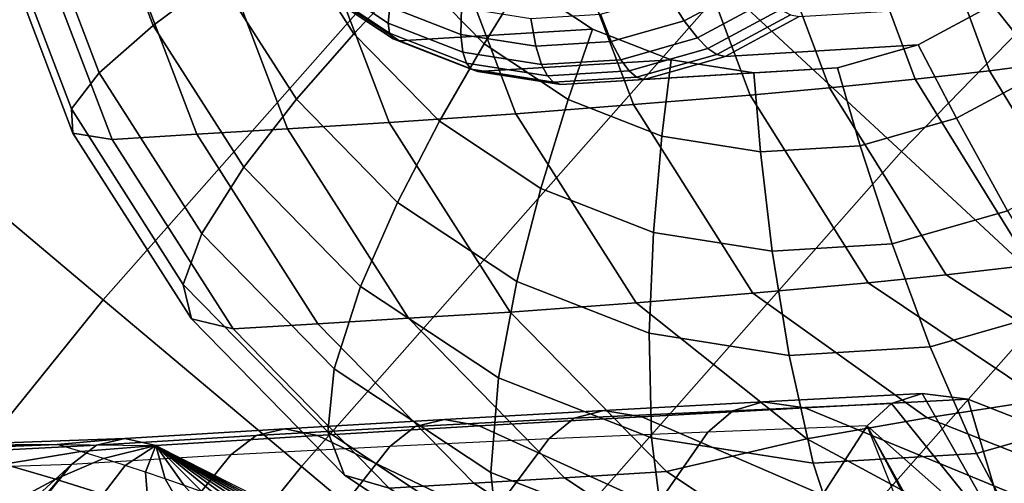
# Model space of a CAD drawing. Units: inches. Extents: x -13 to 14.7, y -14 to 12.8.
# Drawn here: x -8.1 to -7.6, y 8.6 to 8.9 of the extents above; entities that cross this region are included whole.
import ezdxf

# ---------------------------------------------------------------- set-up
doc = ezdxf.new("R2010")
doc.units = ezdxf.units.IN
doc.header["$MEASUREMENT"] = 0
for name, color, linetype in [('SEAT-ARM', 5, 'Continuous'), ('SEAT-ARMSUPPORT', 5, 'Continuous'), ('SEAT-SEATBACK', 5, 'Continuous')]:
    doc.layers.add(name, color=color, linetype=linetype)

msp = doc.modelspace()

# ---------------------------------------------------------------- linework, layer by layer
at = {"layer": 'SEAT-ARM'}
for points in [[(-8.21045, 8.82095, 26.61007), (-7.97072, 9.09247, 26.61007), (-8.07396, 9.18834, 26.58013), (-8.31833, 8.91157, 26.58013)], [(-8.21045, 8.82095, 25.23967), (-7.97072, 9.09247, 25.23967), (-8.07396, 9.18834, 25.26962), (-8.31832, 8.91157, 25.26962)], [(-7.66552, 8.80904, 26.52154), (-7.46073, 9.01983, 26.52155), (-7.55301, 9.11363, 26.58013), (-7.76194, 8.89858, 26.58013)], [(-7.66552, 8.80904, 25.3282), (-7.46072, 9.01982, 25.3282), (-7.553, 9.11362, 25.26962), (-7.76194, 8.89858, 25.26962)], [(-8.10017, 8.7283, 26.61007), (-7.86518, 8.99445, 26.61007), (-7.97072, 9.09247, 26.61007), (-8.21045, 8.82095, 26.61007)], [(-8.10017, 8.7283, 25.23967), (-7.86518, 8.99445, 25.23967), (-7.97072, 9.09247, 25.23967), (-8.21045, 8.82095, 25.23967)], [(-7.58013, 8.72975, 26.43688), (-7.37901, 8.93676, 26.43688), (-7.46073, 9.01983, 26.52155), (-7.66552, 8.80904, 26.52154)], [(-7.58013, 8.72974, 25.41287), (-7.379, 8.93675, 25.41287), (-7.46072, 9.01982, 25.3282), (-7.66552, 8.80904, 25.3282)], [(-7.99229, 8.63768, 26.58013), (-7.76194, 8.89858, 26.58013), (-7.86518, 8.99445, 26.61007), (-8.10017, 8.7283, 26.61007)], [(-7.99229, 8.63768, 25.26962), (-7.76194, 8.89858, 25.26962), (-7.86518, 8.99445, 25.23967), (-8.10017, 8.7283, 25.23967)], [(-7.89154, 8.55305, 26.52154), (-7.66552, 8.80904, 26.52154), (-7.76194, 8.89858, 26.58013), (-7.99229, 8.63768, 26.58013)], [(-7.89154, 8.55304, 25.3282), (-7.66552, 8.80904, 25.3282), (-7.76194, 8.89858, 25.26962), (-7.99229, 8.63768, 25.26962)], [(-8.28222, 8.50277, 26.61008), (-8.10017, 8.7283, 26.61007), (-8.21045, 8.82095, 26.61007), (-8.39601, 8.59108, 26.61008)], [(-8.28222, 8.50277, 25.23967), (-8.10017, 8.7283, 25.23967), (-8.21045, 8.82095, 25.23967), (-8.39601, 8.59108, 25.23967)], [(-7.80232, 8.47809, 26.43688), (-7.58013, 8.72975, 26.43688), (-7.66552, 8.80904, 26.52154), (-7.89154, 8.55305, 26.52154)], [(-7.80231, 8.47809, 25.41287), (-7.58013, 8.72974, 25.41287), (-7.66552, 8.80904, 25.3282), (-7.89154, 8.55304, 25.3282)], [(-8.17092, 8.41639, 26.58013), (-7.99229, 8.63768, 26.58013), (-8.10017, 8.7283, 26.61007), (-8.28222, 8.50277, 26.61008)], [(-8.17092, 8.41638, 25.26962), (-7.99229, 8.63768, 25.26962), (-8.10017, 8.7283, 25.23967), (-8.28222, 8.50277, 25.23967)], [(-7.72852, 8.4161, 26.32984), (-7.50951, 8.66416, 26.32984), (-7.58013, 8.72975, 26.43688), (-7.80232, 8.47809, 26.43688)], [(-7.72852, 8.4161, 25.51991), (-7.50951, 8.66416, 25.51991), (-7.58013, 8.72974, 25.41287), (-7.80231, 8.47809, 25.41287)], [(-7.67338, 8.36978, 26.2051), (-7.45674, 8.61515, 26.2051), (-7.50951, 8.66416, 26.32984), (-7.72852, 8.4161, 26.32984)], [(-7.67338, 8.36977, 25.64464), (-7.45673, 8.61515, 25.64464), (-7.50951, 8.66416, 25.51991), (-7.72852, 8.4161, 25.51991)], [(-8.06698, 8.33571, 26.52155), (-7.89154, 8.55305, 26.52154), (-7.99229, 8.63768, 26.58013), (-8.17092, 8.41639, 26.58013)], [(-8.06697, 8.3357, 25.3282), (-7.89154, 8.55304, 25.3282), (-7.99229, 8.63768, 25.26962), (-8.17092, 8.41638, 25.26962)]]:
    msp.add_3dface(points, dxfattribs=at)
at = {"layer": 'SEAT-ARMSUPPORT'}
for points in [[(-8.03758, 8.90414, 25.1709), (-8.07297, 8.87764, 25.10008), (-8.10573, 8.96363, 25.09245), (-8.06591, 8.97849, 25.16429)], [(-7.57872, 8.85797, 22.80271), (-7.53066, 8.86373, 22.62437), (-7.56981, 8.97251, 22.61534), (-7.61879, 8.96803, 22.79344)], [(-8.07297, 8.87764, 25.10008), (-8.10233, 8.85179, 25.00953), (-8.13947, 8.94928, 25.00087), (-8.10573, 8.96363, 25.09245)], [(-7.65823, 8.8484, 23.09802), (-7.61772, 8.85294, 22.94813), (-7.65868, 8.96419, 22.93864), (-7.69989, 8.96058, 23.08835)], [(-7.61772, 8.85294, 22.94813), (-7.57872, 8.85797, 22.80271), (-7.61879, 8.96803, 22.79344), (-7.65868, 8.96419, 22.93864)], [(-7.70481, 8.84374, 23.26932), (-7.65823, 8.8484, 23.09802), (-7.69989, 8.96058, 23.08835), (-7.74708, 8.95674, 23.2595)], [(-7.93171, 8.90734, 25.27812), (-7.96381, 8.87317, 25.23553), (-7.99997, 8.92983, 25.22645), (-7.96178, 8.95444, 25.27057)], [(-7.81145, 8.83458, 23.65886), (-7.74795, 8.83979, 23.42736), (-7.79068, 8.95339, 23.41742), (-7.85465, 8.94878, 23.6488)], [(-7.74795, 8.83979, 23.42736), (-7.70481, 8.84374, 23.26932), (-7.74708, 8.95674, 23.2595), (-7.79068, 8.95339, 23.41742)], [(-8.10233, 8.85179, 25.00953), (-8.11757, 8.83219, 24.91205), (-8.15811, 8.9386, 24.90259), (-8.13947, 8.94928, 25.00087)], [(-7.87564, 8.8296, 23.89234), (-7.81145, 8.83458, 23.65886), (-7.85465, 8.94878, 23.6488), (-7.91921, 8.94428, 23.88219)], [(-7.94447, 8.82477, 24.14178), (-7.87564, 8.8296, 23.89234), (-7.91921, 8.94428, 23.88219), (-7.98827, 8.93974, 24.13157)], [(-8.11757, 8.83219, 24.91205), (-8.11673, 8.81909, 24.80208), (-8.15964, 8.93179, 24.79208), (-8.15811, 8.9386, 24.90259)], [(-8.0492, 8.81841, 24.51942), (-7.99986, 8.82141, 24.3415), (-8.04366, 8.93638, 24.33129), (-8.093, 8.93339, 24.5092)], [(-7.99986, 8.82141, 24.3415), (-7.94447, 8.82477, 24.14178), (-7.98827, 8.93974, 24.13157), (-8.04366, 8.93638, 24.33129)], [(-8.11673, 8.81909, 24.80208), (-8.09538, 8.81561, 24.68592), (-8.13918, 8.93059, 24.67571), (-8.15964, 8.93179, 24.79208)], [(-8.09538, 8.81561, 24.68592), (-8.0492, 8.81841, 24.51942), (-8.093, 8.93339, 24.5092), (-8.13918, 8.93059, 24.67571)], [(-7.8723, 8.90124, 25.31532), (-7.89288, 8.86771, 25.28822), (-7.93171, 8.90734, 25.27812), (-7.90489, 8.9345, 25.30685)], [(-7.96381, 8.87317, 25.23553), (-7.99499, 8.83745, 25.18158), (-8.03758, 8.90414, 25.1709), (-7.99997, 8.92983, 25.22645)], [(-7.58094, 8.91891, 25.39642), (-7.54573, 8.88877, 25.38484), (-7.5876, 8.85302, 25.37263), (-7.61608, 8.88891, 25.38617)], [(-7.9442, 8.88786, 25.76014), (-7.94502, 8.87898, 25.746), (-7.98156, 8.90321, 25.73627), (-7.97901, 8.91095, 25.75087)], [(-7.75888, 8.91238, 25.8249), (-7.74738, 8.8998, 25.81492), (-7.78391, 8.88015, 25.80446), (-7.79268, 8.8942, 25.81522)], [(-7.99499, 8.83745, 25.18158), (-8.02374, 8.80052, 25.11244), (-8.07297, 8.87764, 25.10008), (-8.03758, 8.90414, 25.1709)], [(-7.89288, 8.86771, 25.28822), (-7.91711, 8.8255, 25.24768), (-7.96381, 8.87317, 25.23553), (-7.93171, 8.90734, 25.27812)], [(-7.94502, 8.87898, 25.746), (-7.94427, 8.87348, 25.73258), (-7.9819, 8.89843, 25.72256), (-7.98156, 8.90321, 25.73627)], [(-7.94427, 8.87348, 25.73258), (-7.94239, 8.87038, 25.71958), (-7.98065, 8.89575, 25.7094), (-7.9819, 8.89843, 25.72256)], [(-7.939, 8.86933, 25.70491), (-7.8338, 8.87571, 25.32557), (-7.8723, 8.90124, 25.31532), (-7.9775, 8.89486, 25.69466)], [(-7.90522, 8.88738, 25.78389), (-7.90556, 8.87277, 25.7706), (-7.9442, 8.88786, 25.76014), (-7.94097, 8.90134, 25.77421)], [(-7.8338, 8.87571, 25.32557), (-7.84701, 8.83729, 25.30043), (-7.89288, 8.86771, 25.28822), (-7.8723, 8.90124, 25.31532)], [(-7.74738, 8.8998, 25.81492), (-7.7384, 8.89151, 25.80351), (-7.77676, 8.87088, 25.79252), (-7.78391, 8.88015, 25.80446)], [(-7.94239, 8.87038, 25.71958), (-7.939, 8.86933, 25.70491), (-7.9775, 8.89486, 25.69466), (-7.98065, 8.89575, 25.7094)], [(-7.79268, 8.8942, 25.81522), (-7.78391, 8.88015, 25.80446), (-7.82362, 8.86883, 25.79326), (-7.82942, 8.88373, 25.80485)], [(-7.90556, 8.87277, 25.7706), (-7.90445, 8.86314, 25.75698), (-7.94502, 8.87898, 25.746), (-7.9442, 8.88786, 25.76014)], [(-7.7384, 8.89151, 25.80351), (-7.73151, 8.88638, 25.7918), (-7.771, 8.86514, 25.78049), (-7.77676, 8.87088, 25.79252)], [(-7.72128, 8.88253, 25.76551), (-7.61608, 8.88891, 25.38617), (-7.6565, 8.86718, 25.3746), (-7.76169, 8.8608, 25.75393)], [(-7.61608, 8.88891, 25.38617), (-7.5876, 8.85302, 25.37263), (-7.63575, 8.82712, 25.35884), (-7.6565, 8.86718, 25.3746)], [(-7.86749, 8.88142, 25.79426), (-7.86477, 8.86633, 25.78181), (-7.90556, 8.87277, 25.7706), (-7.90522, 8.88738, 25.78389)], [(-7.82942, 8.88373, 25.80485), (-7.82362, 8.86883, 25.79326), (-7.86477, 8.86633, 25.78181), (-7.86749, 8.88142, 25.79426)], [(-7.73151, 8.88638, 25.7918), (-7.72607, 8.8835, 25.77979), (-7.76622, 8.8619, 25.76829), (-7.771, 8.86514, 25.78049)], [(-7.72607, 8.8835, 25.77979), (-7.72128, 8.88253, 25.76551), (-7.76169, 8.8608, 25.75393), (-7.76622, 8.8619, 25.76829)], [(-8.02374, 8.80052, 25.11244), (-8.0465, 8.76436, 25.02354), (-8.10233, 8.85179, 25.00953), (-8.07297, 8.87764, 25.10008)], [(-7.90445, 8.86314, 25.75698), (-7.9025, 8.85716, 25.74389), (-7.94427, 8.87348, 25.73258), (-7.94502, 8.87898, 25.746)], [(-7.78391, 8.88015, 25.80446), (-7.77676, 8.87088, 25.79252), (-7.81844, 8.859, 25.78076), (-7.82362, 8.86883, 25.79326)], [(-7.91711, 8.8255, 25.24768), (-7.94001, 8.78134, 25.19589), (-7.99499, 8.83745, 25.18158), (-7.96381, 8.87317, 25.23553)], [(-7.9025, 8.85716, 25.74389), (-7.89992, 8.85379, 25.73108), (-7.94239, 8.87038, 25.71958), (-7.94427, 8.87348, 25.73258)], [(-7.89625, 8.85264, 25.71648), (-7.79105, 8.85902, 25.33715), (-7.8338, 8.87571, 25.32557), (-7.939, 8.86933, 25.70491)], [(-7.86477, 8.86633, 25.78181), (-7.86164, 8.85638, 25.76874), (-7.90445, 8.86314, 25.75698), (-7.90556, 8.87277, 25.7706)], [(-7.79105, 8.85902, 25.33715), (-7.79607, 8.8174, 25.31422), (-7.84701, 8.83729, 25.30043), (-7.8338, 8.87571, 25.32557)], [(-7.89992, 8.85379, 25.73108), (-7.89625, 8.85264, 25.71648), (-7.939, 8.86933, 25.70491), (-7.94239, 8.87038, 25.71958)], [(-7.84701, 8.83729, 25.30043), (-7.86192, 8.7889, 25.26236), (-7.91711, 8.8255, 25.24768), (-7.89288, 8.86771, 25.28822)], [(-7.82362, 8.86883, 25.79326), (-7.81844, 8.859, 25.78076), (-7.86164, 8.85638, 25.76874), (-7.86477, 8.86633, 25.78181)], [(-7.77676, 8.87088, 25.79252), (-7.771, 8.86514, 25.78049), (-7.81393, 8.8529, 25.76838), (-7.81844, 8.859, 25.78076)], [(-7.76169, 8.8608, 25.75393), (-7.6565, 8.86718, 25.3746), (-7.70042, 8.85465, 25.36221), (-7.80562, 8.84828, 25.74154)], [(-7.6565, 8.86718, 25.3746), (-7.63575, 8.82712, 25.35884), (-7.68809, 8.8122, 25.34408), (-7.70042, 8.85465, 25.36221)], [(-7.86164, 8.85638, 25.76874), (-7.85841, 8.8502, 25.756), (-7.9025, 8.85716, 25.74389), (-7.90445, 8.86314, 25.75698)], [(-7.771, 8.86514, 25.78049), (-7.76622, 8.8619, 25.76829), (-7.80987, 8.84946, 25.75598), (-7.81393, 8.8529, 25.76838)], [(-7.76622, 8.8619, 25.76829), (-7.76169, 8.8608, 25.75393), (-7.80562, 8.84828, 25.74154), (-7.80987, 8.84946, 25.75598)], [(-7.85841, 8.8502, 25.756), (-7.85509, 8.84672, 25.74339), (-7.89992, 8.85379, 25.73108), (-7.9025, 8.85716, 25.74389)], [(-7.85113, 8.84551, 25.72887), (-7.74594, 8.85189, 25.34954), (-7.79105, 8.85902, 25.33715), (-7.89625, 8.85264, 25.71648)], [(-7.81844, 8.859, 25.78076), (-7.81393, 8.8529, 25.76838), (-7.85841, 8.8502, 25.756), (-7.86164, 8.85638, 25.76874)], [(-7.74594, 8.85189, 25.34954), (-7.74232, 8.80891, 25.32898), (-7.79607, 8.8174, 25.31422), (-7.79105, 8.85902, 25.33715)], [(-7.55614, 8.75235, 22.96352), (-7.51847, 8.75823, 22.81774), (-7.57872, 8.85797, 22.80271), (-7.61772, 8.85294, 22.94813)], [(-8.0465, 8.76436, 25.02354), (-8.05663, 8.73675, 24.92734), (-8.11757, 8.83219, 24.91205), (-8.10233, 8.85179, 25.00953)], [(-7.85509, 8.84672, 25.74339), (-7.85113, 8.84551, 25.72887), (-7.89625, 8.85264, 25.71648), (-7.89992, 8.85379, 25.73108)], [(-7.81393, 8.8529, 25.76838), (-7.80987, 8.84946, 25.75598), (-7.85509, 8.84672, 25.74339), (-7.85841, 8.8502, 25.756)], [(-7.80562, 8.84828, 25.74154), (-7.70042, 8.85465, 25.36221), (-7.74594, 8.85189, 25.34954), (-7.85113, 8.84551, 25.72887)], [(-7.70042, 8.85465, 25.36221), (-7.68809, 8.8122, 25.34408), (-7.74232, 8.80891, 25.32898), (-7.74594, 8.85189, 25.34954)], [(-7.59561, 8.74717, 23.11368), (-7.55614, 8.75235, 22.96352), (-7.61772, 8.85294, 22.94813), (-7.65823, 8.8484, 23.09802)], [(-7.5876, 8.85302, 25.37263), (-7.54989, 8.80783, 25.34922), (-7.60781, 8.77667, 25.33263), (-7.63575, 8.82712, 25.35884)], [(-7.80987, 8.84946, 25.75598), (-7.80562, 8.84828, 25.74154), (-7.85113, 8.84551, 25.72887), (-7.85509, 8.84672, 25.74339)], [(-7.64125, 8.74195, 23.28523), (-7.59561, 8.74717, 23.11368), (-7.65823, 8.8484, 23.09802), (-7.70481, 8.84374, 23.26932)], [(-7.74651, 8.73198, 23.67514), (-7.68371, 8.7376, 23.44346), (-7.74795, 8.83979, 23.42736), (-7.81145, 8.83458, 23.65886)], [(-7.68371, 8.7376, 23.44346), (-7.64125, 8.74195, 23.28523), (-7.70481, 8.84374, 23.26932), (-7.74795, 8.83979, 23.42736)], [(-7.94001, 8.78134, 25.19589), (-7.96017, 8.73563, 25.12898), (-8.02374, 8.80052, 25.11244), (-7.99499, 8.83745, 25.18158)], [(-7.81014, 8.72668, 23.90878), (-7.74651, 8.73198, 23.67514), (-7.81145, 8.83458, 23.65886), (-7.87564, 8.8296, 23.89234)], [(-7.79607, 8.8174, 25.31422), (-7.80066, 8.76498, 25.27895), (-7.86192, 8.7889, 25.26236), (-7.84701, 8.83729, 25.30043)], [(-8.05663, 8.73675, 24.92734), (-8.05222, 8.71801, 24.81827), (-8.11673, 8.81909, 24.80208), (-8.11757, 8.83219, 24.91205)], [(-7.87863, 8.72164, 24.15831), (-7.81014, 8.72668, 23.90878), (-7.87564, 8.8296, 23.89234), (-7.94447, 8.82477, 24.14178)], [(-7.93402, 8.71828, 24.35803), (-7.87863, 8.72164, 24.15831), (-7.94447, 8.82477, 24.14178), (-7.99986, 8.82141, 24.3415)], [(-7.86192, 8.7889, 25.26236), (-7.87505, 8.73827, 25.21318), (-7.94001, 8.78134, 25.19589), (-7.91711, 8.8255, 25.24768)], [(-7.63575, 8.82712, 25.35884), (-7.60781, 8.77667, 25.33263), (-7.67077, 8.75872, 25.31487), (-7.68809, 8.8122, 25.34408)], [(-8.05222, 8.71801, 24.81827), (-8.02954, 8.71249, 24.70245), (-8.09538, 8.81561, 24.68592), (-8.11673, 8.81909, 24.80208)], [(-8.02954, 8.71249, 24.70245), (-7.98336, 8.71529, 24.53594), (-8.0492, 8.81841, 24.51942), (-8.09538, 8.81561, 24.68592)], [(-7.98336, 8.71529, 24.53594), (-7.93402, 8.71828, 24.35803), (-7.99986, 8.82141, 24.3415), (-8.0492, 8.81841, 24.51942)], [(-7.74232, 8.80891, 25.32898), (-7.736, 8.75477, 25.29671), (-7.80066, 8.76498, 25.27895), (-7.79607, 8.8174, 25.31422)], [(-7.68809, 8.8122, 25.34408), (-7.67077, 8.75872, 25.31487), (-7.736, 8.75477, 25.29671), (-7.74232, 8.80891, 25.32898)], [(-7.96017, 8.73563, 25.12898), (-7.97443, 8.69079, 25.04229), (-8.0465, 8.76436, 25.02354), (-8.02374, 8.80052, 25.11244)], [(-7.80066, 8.76498, 25.27895), (-7.80293, 8.71011, 25.23271), (-7.87505, 8.73827, 25.21318), (-7.86192, 8.7889, 25.26236)], [(-7.87505, 8.73827, 25.21318), (-7.88505, 8.68581, 25.14897), (-7.96017, 8.73563, 25.12898), (-7.94001, 8.78134, 25.19589)], [(-7.60781, 8.77667, 25.33263), (-7.57592, 8.72388, 25.29589), (-7.65003, 8.70276, 25.27499), (-7.67077, 8.75872, 25.31487)], [(-7.736, 8.75477, 25.29671), (-7.72681, 8.6981, 25.25361), (-7.80293, 8.71011, 25.23271), (-7.80066, 8.76498, 25.27895)], [(-7.97443, 8.69079, 25.04229), (-7.97795, 8.65645, 24.94781), (-8.05663, 8.73675, 24.92734), (-8.0465, 8.76436, 25.02354)], [(-7.67077, 8.75872, 25.31487), (-7.65003, 8.70276, 25.27499), (-7.72681, 8.6981, 25.25361), (-7.736, 8.75477, 25.29671)], [(-7.5468, 8.6807, 23.3104), (-7.50254, 8.6879, 23.1385), (-7.59561, 8.74717, 23.11368), (-7.64125, 8.74195, 23.28523)], [(-7.80293, 8.71011, 25.23271), (-7.80165, 8.65324, 25.17155), (-7.88505, 8.68581, 25.14897), (-7.87505, 8.73827, 25.21318)], [(-7.58869, 8.67386, 23.46874), (-7.5468, 8.6807, 23.3104), (-7.64125, 8.74195, 23.28523), (-7.68371, 8.7376, 23.44346)], [(-7.97795, 8.65645, 24.94781), (-7.96891, 8.63296, 24.83994), (-8.05222, 8.71801, 24.81827), (-8.05663, 8.73675, 24.92734)], [(-7.88505, 8.68581, 25.14897), (-7.88925, 8.63432, 25.06496), (-7.97443, 8.69079, 25.04229), (-7.96017, 8.73563, 25.12898)], [(-7.65168, 8.66408, 23.7003), (-7.58869, 8.67386, 23.46874), (-7.68371, 8.7376, 23.44346), (-7.74651, 8.73198, 23.67514)], [(-7.71709, 8.65272, 23.93334), (-7.65168, 8.66408, 23.7003), (-7.74651, 8.73198, 23.67514), (-7.81014, 8.72668, 23.90878)], [(-7.84902, 8.63152, 24.38014), (-7.79363, 8.63488, 24.18042), (-7.87863, 8.72164, 24.15831), (-7.93402, 8.71828, 24.35803)], [(-7.79363, 8.63488, 24.18042), (-7.71709, 8.65272, 23.93334), (-7.81014, 8.72668, 23.90878), (-7.87863, 8.72164, 24.15831)], [(-7.57592, 8.72388, 25.29589), (-7.53914, 8.66917, 25.24462), (-7.62483, 8.64474, 25.22045), (-7.65003, 8.70276, 25.27499)], [(-7.96891, 8.63296, 24.83994), (-7.94453, 8.62573, 24.72456), (-8.02954, 8.71249, 24.70245), (-8.05222, 8.71801, 24.81827)], [(-7.89836, 8.62853, 24.55806), (-7.84902, 8.63152, 24.38014), (-7.93402, 8.71828, 24.35803), (-7.98336, 8.71529, 24.53594)], [(-7.94453, 8.62573, 24.72456), (-7.89836, 8.62853, 24.55806), (-7.98336, 8.71529, 24.53594), (-8.02954, 8.71249, 24.70245)], [(-7.72681, 8.6981, 25.25361), (-7.71363, 8.63935, 25.19573), (-7.80165, 8.65324, 25.17155), (-7.80293, 8.71011, 25.23271)], [(-7.65003, 8.70276, 25.27499), (-7.62483, 8.64474, 25.22045), (-7.71363, 8.63935, 25.19573), (-7.72681, 8.6981, 25.25361)], [(-7.88925, 8.63432, 25.06496), (-7.88497, 8.59481, 24.97256), (-7.97795, 8.65645, 24.94781), (-7.97443, 8.69079, 25.04229)], [(-7.80165, 8.65324, 25.17155), (-7.7947, 8.5974, 25.09056), (-7.88925, 8.63432, 25.06496), (-7.88505, 8.68581, 25.14897)], [(-7.54099, 8.62035, 23.73026), (-7.47541, 8.64071, 23.4996), (-7.58869, 8.67386, 23.46874), (-7.65168, 8.66408, 23.7003)], [(-7.53914, 8.66917, 25.24462), (-7.49708, 8.61545, 25.1734), (-7.59423, 8.58775, 25.14599), (-7.62483, 8.64474, 25.22045)], [(-7.61146, 8.59573, 23.96167), (-7.54099, 8.62035, 23.73026), (-7.65168, 8.66408, 23.7003), (-7.71709, 8.65272, 23.93334)], [(-7.88497, 8.59481, 24.97256), (-7.87046, 8.56766, 24.86615), (-7.96891, 8.63296, 24.83994), (-7.97795, 8.65645, 24.94781)], [(-7.71363, 8.63935, 25.19573), (-7.69491, 8.58164, 25.11797), (-7.7947, 8.5974, 25.09056), (-7.80165, 8.65324, 25.17155)], [(-7.69318, 8.56827, 24.20716), (-7.61146, 8.59573, 23.96167), (-7.71709, 8.65272, 23.93334), (-7.79363, 8.63488, 24.18042)], [(-7.62483, 8.64474, 25.22045), (-7.59423, 8.58775, 25.14599), (-7.69491, 8.58164, 25.11797), (-7.71363, 8.63935, 25.19573)], [(-7.87046, 8.56766, 24.86615), (-7.84408, 8.55912, 24.7513), (-7.94453, 8.62573, 24.72456), (-7.96891, 8.63296, 24.83994)], [(-7.79791, 8.56192, 24.58479), (-7.74857, 8.56491, 24.40688), (-7.84902, 8.63152, 24.38014), (-7.89836, 8.62853, 24.55806)], [(-7.7947, 8.5974, 25.09056), (-7.78177, 8.55451, 25.0005), (-7.88497, 8.59481, 24.97256), (-7.88925, 8.63432, 25.06496)], [(-7.74857, 8.56491, 24.40688), (-7.69318, 8.56827, 24.20716), (-7.79363, 8.63488, 24.18042), (-7.84902, 8.63152, 24.38014)], [(-7.84408, 8.55912, 24.7513), (-7.79791, 8.56192, 24.58479), (-7.89836, 8.62853, 24.55806), (-7.94453, 8.62573, 24.72456)]]:
    msp.add_3dface(points, dxfattribs=at)
at = {"layer": 'SEAT-SEATBACK'}
for points in [[(-7.65443, 8.6773, 26.91338), (-7.67104, 8.67186, 26.91722), (-7.7575, 8.66788, 27.24915), (-7.74107, 8.67271, 27.24674)], [(-7.62942, 8.67426, 26.90393), (-7.65443, 8.6773, 26.91338), (-7.74107, 8.67271, 27.24674), (-7.71823, 8.66945, 27.23974)], [(-7.50816, 8.62672, 26.83668), (-7.62942, 8.67426, 26.90393), (-7.71823, 8.66945, 27.23974), (-7.6009, 8.62117, 27.19024)], [(-7.60393, 8.58866, 26.86415), (-7.67104, 8.67186, 26.91722), (-7.65443, 8.6773, 26.91338), (-7.60393, 8.58866, 26.86415)], [(-7.60393, 8.58866, 26.86415), (-7.65443, 8.6773, 26.91338), (-7.62942, 8.67426, 26.90393), (-7.60393, 8.58866, 26.86415)], [(-7.60393, 8.58866, 26.86415), (-7.62942, 8.67426, 26.90393), (-7.50816, 8.62672, 26.83668), (-7.47126, 8.57634, 26.79442)], [(-7.82764, 8.66805, 27.58011), (-7.84388, 8.66382, 27.58109), (-7.93032, 8.65937, 27.91302), (-7.91434, 8.66317, 27.91344)], [(-7.80699, 8.66463, 27.57556), (-7.82764, 8.66805, 27.58011), (-7.91434, 8.66317, 27.91344), (-7.89546, 8.65965, 27.91146)], [(-7.74107, 8.67271, 27.24674), (-7.7575, 8.66788, 27.24915), (-7.84388, 8.66382, 27.58109), (-7.82764, 8.66805, 27.58011)], [(-7.71823, 8.66945, 27.23974), (-7.74107, 8.67271, 27.24674), (-7.82764, 8.66805, 27.58011), (-7.80699, 8.66463, 27.57556)], [(-7.6009, 8.62117, 27.19024), (-7.71823, 8.66945, 27.23974), (-7.80699, 8.66463, 27.57556), (-7.6937, 8.61568, 27.54378)], [(-7.67104, 8.67186, 26.91722), (-7.68423, 8.65968, 26.91795), (-7.77096, 8.6562, 27.24912), (-7.7575, 8.66788, 27.24915)], [(-7.60393, 8.58866, 26.86415), (-7.68423, 8.65968, 26.91795), (-7.67104, 8.67186, 26.91722), (-7.60393, 8.58866, 26.86415)], [(-7.91434, 8.66317, 27.91344), (-7.93032, 8.65937, 27.91302), (-8.01695, 8.65449, 28.24489), (-8.00127, 8.65805, 28.24671)], [(-7.89546, 8.65965, 27.91146), (-7.91434, 8.66317, 27.91344), (-8.00127, 8.65805, 28.24671), (-7.98362, 8.65445, 28.24743)], [(-7.84388, 8.66382, 27.58109), (-7.85759, 8.65264, 27.5803), (-7.94415, 8.64857, 27.9115), (-7.93032, 8.65937, 27.91302)], [(-7.6937, 8.61568, 27.54378), (-7.80699, 8.66463, 27.57556), (-7.89546, 8.65965, 27.91146), (-7.7867, 8.61026, 27.89728)], [(-7.7575, 8.66788, 27.24915), (-7.77096, 8.6562, 27.24912), (-7.85759, 8.65264, 27.5803), (-7.84388, 8.66382, 27.58109)], [(-8.00127, 8.65805, 28.24671), (-8.01695, 8.65449, 28.24489), (-8.10381, 8.64929, 28.57669), (-8.08848, 8.65276, 28.57991)], [(-7.98362, 8.65445, 28.24743), (-8.00127, 8.65805, 28.24671), (-8.08848, 8.65276, 28.57991), (-8.07165, 8.64907, 28.58344)], [(-7.93032, 8.65937, 27.91302), (-7.94415, 8.64857, 27.9115), (-8.03074, 8.64388, 28.24268), (-8.01695, 8.65449, 28.24489)], [(-7.7867, 8.61026, 27.89728), (-7.89546, 8.65965, 27.91146), (-7.98362, 8.65445, 28.24743), (-7.88003, 8.60486, 28.25068)], [(-7.77096, 8.6562, 27.24912), (-7.83898, 8.55863, 27.23914), (-7.74615, 8.56401, 26.91052), (-7.68423, 8.65968, 26.91795)], [(-7.62143, 8.50303, 26.83775), (-7.68423, 8.65968, 26.91795), (-7.74615, 8.56401, 26.91052), (-7.62143, 8.50303, 26.83775)], [(-7.57274, 8.45862, 26.79222), (-7.68423, 8.65968, 26.91795), (-7.60393, 8.58866, 26.86415), (-7.51327, 8.40661, 26.72723)], [(-7.57274, 8.45862, 26.79222), (-7.68423, 8.65968, 26.91795), (-7.59046, 8.48202, 26.81297), (-7.57274, 8.45862, 26.79222)], [(-7.68423, 8.65968, 26.91795), (-7.59046, 8.48202, 26.81297), (-7.62143, 8.50303, 26.83775), (-7.68423, 8.65968, 26.91795)], [(-8.08848, 8.65276, 28.57991), (-8.10381, 8.64929, 28.57669), (-8.20877, 8.64373, 28.96969), (-8.19401, 8.64912, 28.97292)], [(-8.12531, 8.64959, 28.78327), (-8.08848, 8.65276, 28.57991), (-8.19401, 8.64912, 28.97292), (-8.12531, 8.64959, 28.78327)], [(-8.12531, 8.64959, 28.78327), (-8.07165, 8.64907, 28.58344), (-8.08848, 8.65276, 28.57991), (-8.12531, 8.64959, 28.78327)], [(-8.01695, 8.65449, 28.24489), (-8.03074, 8.64388, 28.24268), (-8.11748, 8.63875, 28.57382), (-8.10381, 8.64929, 28.57669)], [(-7.88003, 8.60486, 28.25068), (-7.98362, 8.65445, 28.24743), (-8.07165, 8.64907, 28.58344), (-7.97384, 8.59943, 28.60397)], [(-7.94415, 8.64857, 27.9115), (-8.02286, 8.54843, 27.89689), (-7.93165, 8.55368, 27.56781), (-7.85759, 8.65264, 27.5803)], [(-7.85759, 8.65264, 27.5803), (-7.93165, 8.55368, 27.56781), (-7.83898, 8.55863, 27.23914), (-7.77096, 8.6562, 27.24912)], [(-8.10381, 8.64929, 28.57669), (-8.11748, 8.63875, 28.57382), (-8.21825, 8.63543, 28.96778), (-8.20877, 8.64373, 28.96969)], [(-8.19401, 8.64912, 28.97292), (-8.18425, 8.64717, 29.00454), (-8.12531, 8.64959, 28.78327), (-8.19401, 8.64912, 28.97292)], [(-8.15418, 8.63885, 28.9898), (-8.11231, 8.64574, 28.77456), (-8.12531, 8.64959, 28.78327), (-8.18425, 8.64717, 29.00454)], [(-8.12531, 8.64959, 28.78327), (-8.12531, 8.64959, 28.78327), (-8.07165, 8.64907, 28.58344), (-8.11231, 8.64574, 28.77456)], [(-8.11231, 8.64574, 28.77456), (-8.11231, 8.64574, 28.77456), (-8.07165, 8.64907, 28.58344), (-8.10002, 8.64196, 28.76484)], [(-8.03074, 8.64388, 28.24268), (-8.11203, 8.54282, 28.22652), (-8.02286, 8.54843, 27.89689), (-7.94415, 8.64857, 27.9115)], [(-8.10002, 8.64196, 28.76484), (-8.10002, 8.64196, 28.76484), (-8.07165, 8.64907, 28.58344), (-8.0883, 8.63822, 28.75442)], [(-8.0883, 8.63822, 28.75442), (-8.0883, 8.63822, 28.75442), (-8.07165, 8.64907, 28.58344), (-8.07711, 8.63453, 28.74343)], [(-8.07711, 8.63453, 28.74343), (-8.07711, 8.63453, 28.74343), (-8.07165, 8.64907, 28.58344), (-8.06642, 8.6309, 28.73193)], [(-7.98278, 8.60208, 28.61711), (-7.98278, 8.60208, 28.61711), (-8.07165, 8.64907, 28.58344), (-7.97384, 8.59943, 28.60397)], [(-7.99168, 8.60487, 28.63026), (-7.99168, 8.60487, 28.63026), (-8.07165, 8.64907, 28.58344), (-7.98278, 8.60208, 28.61711)], [(-8.00054, 8.60777, 28.64341), (-8.00054, 8.60777, 28.64341), (-8.07165, 8.64907, 28.58344), (-7.99168, 8.60487, 28.63026)], [(-8.00941, 8.61079, 28.65652), (-8.00941, 8.61079, 28.65652), (-8.07165, 8.64907, 28.58344), (-8.00054, 8.60777, 28.64341)], [(-8.01836, 8.61391, 28.66957), (-8.01836, 8.61391, 28.66957), (-8.07165, 8.64907, 28.58344), (-8.00941, 8.61079, 28.65652)], [(-8.02744, 8.61713, 28.68249), (-8.02744, 8.61713, 28.68249), (-8.07165, 8.64907, 28.58344), (-8.01836, 8.61391, 28.66957)], [(-8.03672, 8.62044, 28.69524), (-8.03672, 8.62044, 28.69524), (-8.07165, 8.64907, 28.58344), (-8.02744, 8.61713, 28.68249)], [(-8.04628, 8.62384, 28.70777), (-8.04628, 8.62384, 28.70777), (-8.07165, 8.64907, 28.58344), (-8.03672, 8.62044, 28.69524)], [(-8.05615, 8.62733, 28.72002), (-8.05615, 8.62733, 28.72002), (-8.07165, 8.64907, 28.58344), (-8.04628, 8.62384, 28.70777)], [(-8.06642, 8.6309, 28.73193), (-8.06642, 8.6309, 28.73193), (-8.07165, 8.64907, 28.58344), (-8.05615, 8.62733, 28.72002)], [(-8.11748, 8.63875, 28.57382), (-8.19953, 8.53717, 28.5566), (-8.11203, 8.54282, 28.22652), (-8.03074, 8.64388, 28.24268)], [(-8.12628, 8.63067, 28.9712), (-8.10002, 8.64196, 28.76484), (-8.11231, 8.64574, 28.77456), (-8.15418, 8.63885, 28.9898)], [(-8.10018, 8.62249, 28.95013), (-8.0883, 8.63822, 28.75442), (-8.10002, 8.64196, 28.76484), (-8.12628, 8.63067, 28.9712)], [(-8.23915, 8.52714, 28.68248), (-8.11748, 8.63875, 28.57382), (-8.21825, 8.63543, 28.96778), (-8.33509, 8.52169, 29.05284)], [(-8.11748, 8.63875, 28.57382), (-8.23915, 8.52714, 28.68248), (-8.20351, 8.53693, 28.57176), (-8.11748, 8.63875, 28.57382)], [(-8.16379, 8.61065, 29.27152), (-8.12628, 8.63067, 28.9712), (-8.15418, 8.63885, 28.9898), (-8.21408, 8.62593, 29.30251)], [(-8.11748, 8.63875, 28.57382), (-8.20351, 8.53693, 28.57176), (-8.19953, 8.53717, 28.5566), (-8.11748, 8.63875, 28.57382)], [(-8.0755, 8.61428, 28.92742), (-8.07711, 8.63453, 28.74343), (-8.0883, 8.63822, 28.75442), (-8.10018, 8.62249, 28.95013)], [(-8.11731, 8.5955, 29.23497), (-8.10018, 8.62249, 28.95013), (-8.12628, 8.63067, 28.9712), (-8.16379, 8.61065, 29.27152)], [(-8.05216, 8.60607, 28.90334), (-8.06642, 8.6309, 28.73193), (-8.07711, 8.63453, 28.74343), (-8.0755, 8.61428, 28.92742)], [(-8.03002, 8.5979, 28.87813), (-8.05615, 8.62733, 28.72002), (-8.06642, 8.6309, 28.73193), (-8.05216, 8.60607, 28.90334)]]:
    msp.add_3dface(points, dxfattribs=at)

doc.saveas('drawing.dxf')
